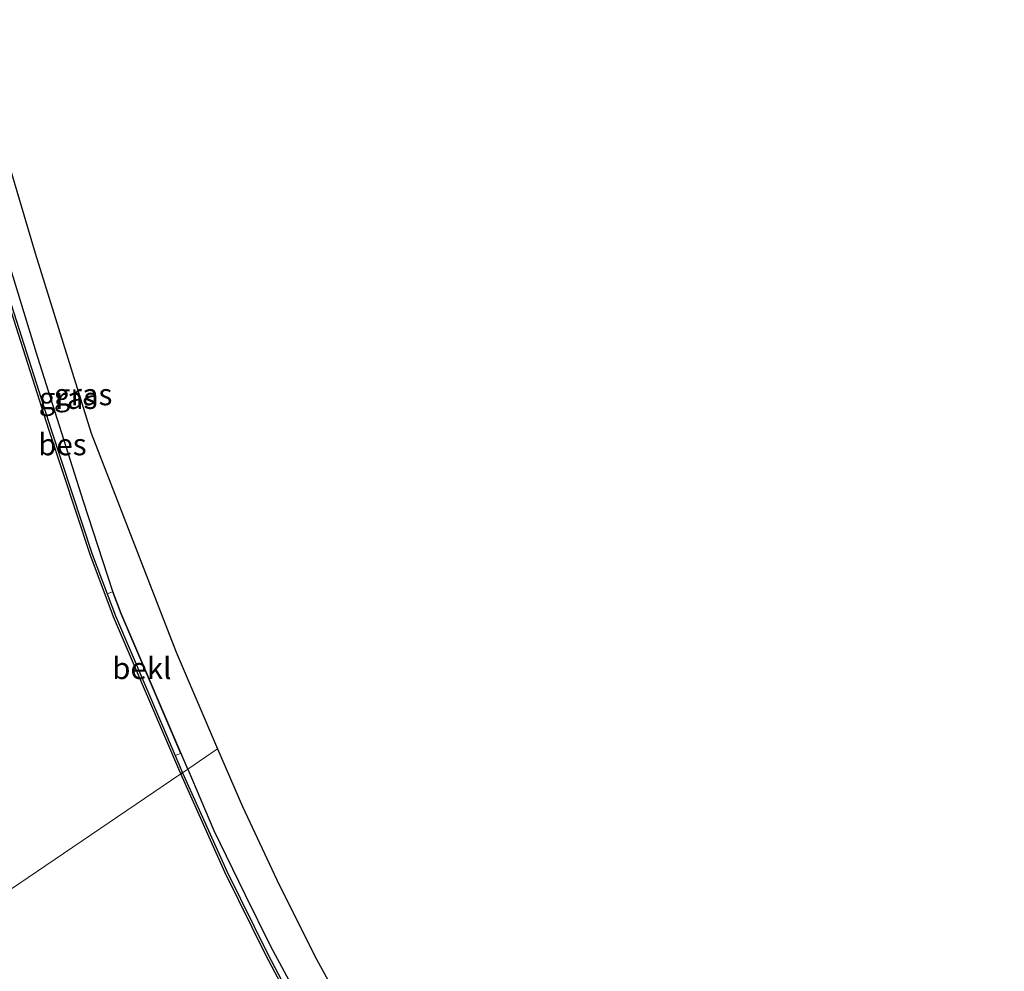
# Model space of a CAD drawing. Units: metres. Extents: x 109295 to 110003, y 523314 to 525001.
# Drawn here: x 109886 to 110000, y 523575 to 523685 of the extents above; entities that cross this region are included whole.
import ezdxf
from ezdxf.enums import TextEntityAlignment as Align

# ---------------------------------------------------------------- set-up
doc = ezdxf.new("R2010")
doc.units = ezdxf.units.M
for name, color, linetype in [('B-ME-GW-INSTEEKWATERGANG-L-B1', 10, 'Continuous'), ('B-ME-KG-KADASTRAAL-OPNAMEDTMGRENS-L-B1', 10, 'Continuous'), ('B-ME-OB-BESCHOEIING-GV-B6', 10, 'Continuous')]:
    doc.layers.add(name, color=color, linetype=linetype)
for name, color, linetype, lineweight in [('B-ME-IE-GRASLAND-GV-B6', 93, 'Continuous', 18), ('B-ME-IE-HULPGEOMETRIE-L-B1', 53, 'Continuous', 18), ('B-ME-OB-BEKLEDING-GV-B6', 253, 'Continuous', 18), ('B-ME-OB-WATERLIJN-L-B1', 133, 'OB-WATERLIJN', 18), ('B-ME-OG-WATER-GV-B6', 153, 'Continuous', 18)]:
    doc.layers.add(name, color=color, linetype=linetype, lineweight=lineweight)
doc.styles.add('NLCS-ISO', font='NLCS-ISO.TTF')
doc.linetypes.add('OB-WATERLIJN', pattern='A,10,[32,NLCS.SHX,S=2,R=0,X=0,Y=0],-12', length=22)

msp = doc.modelspace()

# ---------------------------------------------------------------- linework, layer by layer
at = {"layer": 'B-ME-GW-INSTEEKWATERGANG-L-B1'}
for points in [[(109905.747, 523598.262, -0.162), (109898.075, 523616.212, -0.159), (109897.101, 523618.78, -0.16), (109893.697, 523629.143, 0.022), (109888.432, 523645.786, 0.14), (109885.011, 523656.988, 0.142), (109883.297, 523664.173, 0.162), (109882.72, 523667.636, 0.201), (109878.132, 523684.327, 0.218)], [(109905.747, 523598.262, -0.162), (109908.763, 523591.182, -0.138), (109912.334, 523583.836, -0.11), (109915.306, 523577.823, -0.11), (109918.704, 523571.494, -0.051), (109921.852, 523565.91, -0.025), (109928.173, 523555.444, 0.008), (109934.215, 523545.329, -0.011), (109942.417, 523532.057, -0.014), (109948.136, 523522.607, -0.011), (109952.713, 523516.091, -0.002), (109958.597, 523507.693, 0.011), (109966.096, 523498.007, 0.099), (109974.894, 523487.2, 0.175), (109987.004, 523472.309, 0.195), (110000, 523456.1768, 0.2303)]]:
    msp.add_polyline3d(points, dxfattribs=at)
at = {"layer": 'B-ME-IE-GRASLAND-GV-B6'}
for points in [[(109878.088, 523684.318, 0.197), (109878.132, 523684.327, 0.218), (109882.72, 523667.636, 0.201), (109883.297, 523664.173, 0.162), (109885.011, 523656.988, 0.142), (109888.432, 523645.786, 0.14), (109893.697, 523629.143, 0.022), (109897.101, 523618.78, -0.16), (109898.075, 523616.212, -0.159), (109905.747, 523598.262, -0.162), (109905.15, 523597.858, -0.351), (109904.301, 523599.845, -0.351), (109904.918, 523600.073, -0.162), (109898.029, 523616.193, -0.159), (109897.064, 523618.738, -0.16), (109896.446, 523618.513, -0.349), (109894.71, 523623.093, -0.351), (109889.98, 523637.416, -0.348), (109885.098, 523652.745, -0.351), (109883.52, 523658.594, -0.348), (109882.954, 523661.183, -0.348), (109881.572, 523667.495, -0.348), (109882.662, 523667.677, 0.18), (109878.088, 523684.318, 0.197)], [(109878.132, 523684.327, 0.218), (109880.137, 523684.769, 1.057), (109888.137, 523657.838, 1.163), (109894.598, 523637.046, 1.103), (109904.393, 523611.776, 1.146), (109909.189, 523600.596, 1.244), (109905.747, 523598.262, -0.162), (109898.075, 523616.212, -0.159), (109897.101, 523618.78, -0.16), (109893.697, 523629.143, 0.022), (109888.432, 523645.786, 0.14), (109885.011, 523656.988, 0.142), (109883.297, 523664.173, 0.162), (109882.72, 523667.636, 0.201), (109878.132, 523684.327, 0.218)], [(109918.704, 523571.494, -0.051), (109915.306, 523577.823, -0.11), (109912.334, 523583.836, -0.11), (109908.763, 523591.182, -0.138), (109905.747, 523598.262, -0.162), (109909.189, 523600.596, 1.244), (109912.073, 523593.95, 1.234), (109916.312, 523584.91, 1.226), (109920.613, 523576.319, 1.203), (109925.477, 523567.423, 1.192)], [(109919.387, 523568.571, -0.351), (109914.996, 523576.919, -0.351), (109910.256, 523586.482, -0.351), (109905.15, 523597.858, -0.351), (109905.747, 523598.262, -0.162), (109908.763, 523591.182, -0.138), (109912.334, 523583.836, -0.11), (109915.306, 523577.823, -0.11), (109918.704, 523571.494, -0.051)]]:
    msp.add_polyline3d(points, dxfattribs=at)
at = {"layer": 'B-ME-IE-HULPGEOMETRIE-L-B1'}
msp.add_polyline3d([(109866.304, 523571.519, 1.246), (109873.863, 523576.644, 0.445), (109874.548, 523577.109, 0.033), (109874.801, 523577.281, -0.55), (109904.94, 523597.715, -0.551), (109905.15, 523597.858, -0.351), (109905.747, 523598.262, -0.162), (109909.189, 523600.596, 1.244)], dxfattribs=at)
at = {"layer": 'B-ME-KG-KADASTRAAL-OPNAMEDTMGRENS-L-B1'}
for points in [[(109880.137, 523684.769, 1.057), (109888.137, 523657.838, 1.163), (109894.598, 523637.046, 1.103), (109904.393, 523611.776, 1.146), (109909.189, 523600.596, 1.244)], [(109909.189, 523600.596, 1.244), (109912.073, 523593.95, 1.234), (109916.312, 523584.91, 1.226), (109920.613, 523576.319, 1.203), (109925.477, 523567.423, 1.192), (109933.425, 523553.567, 1.178), (109940.845, 523540.89, 1.169), (109950.262, 523525.701, 1.178), (109956.053, 523517.136, 1.203), (109962.829, 523507.685, 1.206), (109969.786, 523498.378, 1.169), (109979.325, 523486.506, 1.158), (109990.966, 523472.276, 1.118), (110000, 523461.4729, 1.1057)]]:
    msp.add_polyline3d(points, dxfattribs=at)
at = {"layer": 'B-ME-OB-BEKLEDING-GV-B6'}
msp.add_polyline3d([(109904.918, 523600.073, -0.162), (109904.301, 523599.845, -0.351), (109897.419, 523615.946, -0.348), (109896.446, 523618.513, -0.349), (109897.064, 523618.738, -0.16), (109898.029, 523616.193, -0.159), (109904.918, 523600.073, -0.162)], dxfattribs=at)
at = {"layer": 'B-ME-OB-BESCHOEIING-GV-B6'}
for points in [[(109904.94, 523597.715, -0.551), (109897.184, 523615.863, -0.548), (109894.47, 523623.022, -0.551), (109889.738, 523637.352, -0.548), (109884.853, 523652.689, -0.551), (109883.271, 523658.552, -0.548), (109882.704, 523661.148, -0.548), (109880.976, 523669.043, -0.547), (109881.226, 523669.078, -0.348), (109881.572, 523667.495, -0.348), (109882.954, 523661.183, -0.348), (109883.52, 523658.594, -0.348), (109885.098, 523652.745, -0.351), (109889.98, 523637.416, -0.348), (109894.71, 523623.093, -0.351), (109896.446, 523618.513, -0.349), (109897.419, 523615.946, -0.348), (109904.301, 523599.845, -0.351), (109905.15, 523597.858, -0.351), (109904.94, 523597.715, -0.551)], [(109919.168, 523568.45, -0.551), (109914.773, 523576.805, -0.551), (109910.03, 523586.375, -0.551), (109904.94, 523597.715, -0.551), (109905.15, 523597.858, -0.351), (109910.256, 523586.482, -0.351), (109914.996, 523576.919, -0.351), (109919.387, 523568.571, -0.351)]]:
    msp.add_polyline3d(points, dxfattribs=at)
at = {"layer": 'B-ME-OB-WATERLIJN-L-B1'}
for points in [[(109904.94, 523597.715, -0.551), (109897.184, 523615.863, -0.548), (109894.47, 523623.022, -0.551), (109889.738, 523637.352, -0.548), (109884.853, 523652.689, -0.551), (109883.271, 523658.552, -0.548), (109882.704, 523661.148, -0.548), (109880.976, 523669.043, -0.547), (109876.714, 523684.037, -0.546)], [(110000, 523453.937, -0.551), (109988.212, 523468.596, -0.551), (109969.822, 523491.185, -0.551), (109960.776, 523502.552, -0.551), (109957.175, 523507.392, -0.551), (109949.6, 523518.379, -0.551), (109943.468, 523528.012, -0.551), (109932.993, 523545.26, -0.551), (109927.737, 523554.028, -0.551), (109923.457, 523561.121, -0.551), (109919.168, 523568.45, -0.551), (109914.773, 523576.805, -0.551), (109910.03, 523586.375, -0.551), (109904.94, 523597.715, -0.551)]]:
    msp.add_polyline3d(points, dxfattribs=at)
at = {"layer": 'B-ME-OG-WATER-GV-B6'}
for points in [[(109904.94, 523597.715, -0.551), (109874.801, 523577.281, -0.55), (109867.915, 523594.244, -0.548), (109859.736, 523616.185, -0.548), (109853.282, 523635.378, -0.548), (109847.443, 523655.142, -0.548), (109841.49, 523676.834, -0.548), (109876.714, 523684.037, -0.546), (109880.976, 523669.043, -0.547), (109882.704, 523661.148, -0.548), (109883.271, 523658.552, -0.548), (109884.853, 523652.689, -0.551), (109889.738, 523637.352, -0.548), (109894.47, 523623.022, -0.551), (109897.184, 523615.863, -0.548), (109904.94, 523597.715, -0.551)], [(109877.496, 523570.947, -0.55), (109874.801, 523577.281, -0.55), (109904.94, 523597.715, -0.551), (109910.03, 523586.375, -0.551), (109914.773, 523576.805, -0.551), (109919.168, 523568.45, -0.551)]]:
    msp.add_polyline3d(points, dxfattribs=at)

# ---------------------------------------------------------------- texts
at = {"layer": 'B-ME-IE-GRASLAND-GV-B6', "ltscale": 0.2, "style": 'NLCS-ISO'}
for p in [(109893.6605, 523641.5155), (109891.9175, 523641.0925)]:
    msp.add_text('gras', height=2.5, dxfattribs=at).set_placement(p, align=Align.MIDDLE_CENTER)
at = {"layer": 'B-ME-OB-BEKLEDING-GV-B6', "ltscale": 0.2, "style": 'NLCS-ISO'}
msp.add_text('bekl', height=2.5, dxfattribs=at).set_placement((109900.4421, 523609.9116), align=Align.MIDDLE_CENTER)
at = {"layer": 'B-ME-OB-BESCHOEIING-GV-B6', "ltscale": 0.2, "style": 'NLCS-ISO'}
msp.add_text('bes', height=2.5, dxfattribs=at).set_placement((109891.2726, 523635.7433), align=Align.MIDDLE_CENTER)

doc.saveas('drawing.dxf')
